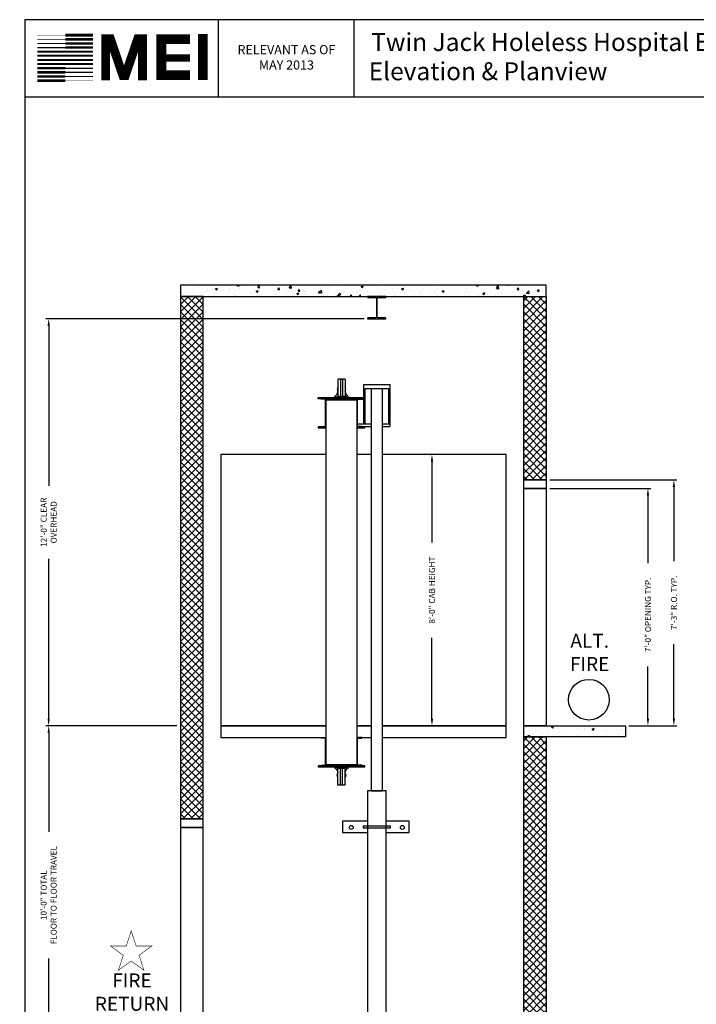
# Model space of a CAD drawing. Extents: x -14 to 1493, y 255 to 827.
# Drawn here: x 1080 to 1319, y 439 to 788 of the extents above; entities that cross this region are included whole.
import ezdxf
from ezdxf.enums import TextEntityAlignment as Align

# ---------------------------------------------------------------- set-up
doc = ezdxf.new("R2010")
doc.units = 0
doc.header["$LTSCALE"] = 60
doc.header["$MEASUREMENT"] = 0
doc.header["$PDMODE"] = 34
doc.layers.get('0').update_dxf_attribs({"linetype": 'CONTINUOUS'})
doc.layers.get('DEFPOINTS').update_dxf_attribs({"linetype": 'CONTINUOUS'})
doc.styles.add('ROMAND', font='arialbd.ttf')
doc.styles.add('ROMANS', font='ROMANS.SHX')
doc.dimstyles.new('MEI', dxfattribs={"dimtxt": 4.25, "dimasz": 5, "dimexe": 2, "dimexo": 2.5, "dimgap": 3.75, "dimtad": 0, "dimdec": 4, "dimzin": 3, "dimdsep": 46, "dimlunit": 4, "dimtxsty": 'ROMANS', "dimcen": 4.25, "dimadec": 0, "dimazin": 0, "dimtfac": 1, "dimtdec": 4, "dimtofl": 0, "dimtmove": 0, "dimatfit": 3, "dimfxl": 1, "dimfrac": 2, "dimtolj": 1, "dimtzin": 0, "dimarcsym": 0})

# ---------------------------------------------------------------- blocks, each defined once
blk = doc.blocks.new('*D43')
at = {"color": 0, "lineweight": -2, "ltscale": 0.25, "transparency": 16777216}
for p, q in [((1135.18, 537.75), (1088.77, 537.75)), ((1089.77, 535.25), (1089.77, 500.12)), ((1089.77, 420.25), (1089.77, 455.39)), ((1107.18, 417.75), (1088.77, 417.75))]:
    blk.add_line(p, q, dxfattribs=at)
at = {"color": 0, "ltscale": 0.25, "transparency": 16777216}
for points in [[(1089.36, 535.25), (1090.19, 535.25), (1089.77, 537.75)], [(1089.36, 420.25), (1090.19, 420.25), (1089.77, 417.75)]]:
    blk.add_solid(points, dxfattribs=at)
at = {"layer": 'DEFPOINTS', "color": 0, "ltscale": 0.25, "transparency": 16777216}
for p in [(1089.77, 537.75), (1136.43, 537.75), (1108.43, 417.75)]:
    blk.add_point(p, dxfattribs=at)
at = {"color": 0, "ltscale": 0.25, "transparency": 16777216, "insert": (1089.77, 477.75), "char_height": 2.125, "attachment_point": 5, "rotation": 90, "style": 'ROMANS'}
blk.add_mtext('\\A1;10\'-0" TOTAL\\PFLOOR TO FLOOR TRAVEL', dxfattribs=at)
blk = doc.blocks.new('*D45')
at = {"color": 0, "lineweight": -2, "ltscale": 0.25, "transparency": 16777216}
for p, q in [((1201.44, 681.75), (1088.77, 681.75)), ((1089.77, 679.25), (1089.77, 622.66)), ((1089.77, 540.25), (1089.77, 596.85)), ((1135.18, 537.75), (1088.77, 537.75))]:
    blk.add_line(p, q, dxfattribs=at)
at = {"color": 0, "ltscale": 0.25, "transparency": 16777216}
for points in [[(1089.36, 679.25), (1090.19, 679.25), (1089.77, 681.75)], [(1089.36, 540.25), (1090.19, 540.25), (1089.77, 537.75)]]:
    blk.add_solid(points, dxfattribs=at)
at = {"layer": 'DEFPOINTS', "color": 0, "ltscale": 0.25, "transparency": 16777216}
for p in [(1089.77, 681.75), (1202.69, 681.75), (1136.43, 537.75)]:
    blk.add_point(p, dxfattribs=at)
at = {"color": 0, "ltscale": 0.25, "transparency": 16777216, "insert": (1089.77, 609.75), "char_height": 2.125, "attachment_point": 5, "rotation": 90, "style": 'ROMANS'}
blk.add_mtext('\\A1;12\'-0" CLEAR\\POVERHEAD', dxfattribs=at)
blk = doc.blocks.new('*D46')
at = {"color": 0, "lineweight": -2, "ltscale": 0.25, "transparency": 16777216}
for p, q in [((1267.2, 624.75), (1312.11, 624.75)), ((1311.11, 622.25), (1311.11, 595.93)), ((1311.11, 540.25), (1311.11, 566.58)), ((1295.2, 537.75), (1312.11, 537.75))]:
    blk.add_line(p, q, dxfattribs=at)
at = {"color": 0, "ltscale": 0.25, "transparency": 16777216}
for points in [[(1310.69, 622.25), (1311.53, 622.25), (1311.11, 624.75)], [(1310.69, 540.25), (1311.53, 540.25), (1311.11, 537.75)]]:
    blk.add_solid(points, dxfattribs=at)
at = {"layer": 'DEFPOINTS', "color": 0, "ltscale": 0.25, "transparency": 16777216}
for p in [(1265.95, 624.75), (1311.11, 624.75), (1293.95, 537.75)]:
    blk.add_point(p, dxfattribs=at)
at = {"color": 0, "ltscale": 0.25, "transparency": 16777216, "insert": (1311.11, 581.25), "char_height": 2.125, "attachment_point": 5, "rotation": 90, "style": 'ROMANS'}
blk.add_mtext('\\A1;7\'-3" R.O. TYP.', dxfattribs=at)
blk = doc.blocks.new('*D47')
at = {"color": 0, "lineweight": -2, "ltscale": 0.25, "transparency": 16777216}
for p, q in [((1267.2, 621.75), (1302.93, 621.75)), ((1301.93, 619.25), (1301.93, 595.29)), ((1301.93, 540.25), (1301.93, 558.65)), ((1295.2, 537.75), (1302.93, 537.75))]:
    blk.add_line(p, q, dxfattribs=at)
at = {"color": 0, "ltscale": 0.25, "transparency": 16777216}
for points in [[(1301.51, 619.25), (1302.35, 619.25), (1301.93, 621.75)], [(1301.51, 540.25), (1302.35, 540.25), (1301.93, 537.75)]]:
    blk.add_solid(points, dxfattribs=at)
at = {"layer": 'DEFPOINTS', "color": 0, "ltscale": 0.25, "transparency": 16777216}
for p in [(1265.95, 621.75), (1301.93, 621.75), (1293.95, 537.75)]:
    blk.add_point(p, dxfattribs=at)
at = {"color": 0, "ltscale": 0.25, "transparency": 16777216, "insert": (1301.93, 576.97), "char_height": 2.125, "attachment_point": 5, "rotation": 90, "style": 'ROMANS'}
blk.add_mtext('\\A1;7\'-0" OPENING TYP.', dxfattribs=at)
blk = doc.blocks.new('ALT_FIRE')
at = {"color": 1}
blk.add_circle((-18.27, 9.2), 7.2, dxfattribs=at)
at = {"color": 1, "insert": (-18, 25.29), "char_height": 4.95, "width": 25.5938, "attachment_point": 5, "style": 'ROMAND'}
blk.add_mtext('ALT.\\PFIRE', dxfattribs=at)
at = {"color": 30, "style": 'ROMANS'}
blk.add_attdef('FLOOR_DESIGNATION_2', text='', height=4.95, dxfattribs=at).set_placement((-17.95, 9.23), align=Align.MIDDLE_CENTER)
blk = doc.blocks.new('FIRE_RETURN')
at = {"color": 1, "const_width": 0.197}
blk.add_lwpolyline([(-17.58, 47.65), (-19.31, 42.33), (-24.91, 42.33), (-20.38, 39.04), (-22.11, 33.71), (-17.58, 37), (-13.05, 33.71), (-14.78, 39.04), (-10.25, 42.33), (-15.85, 42.33)], close=True, dxfattribs=at)
at = {"color": 1}
blk.add_circle((-18, 9.2), 7.2, dxfattribs=at)
at = {"color": 1, "insert": (-17.29, 25.34), "char_height": 4.95, "width": 16.8078, "attachment_point": 5, "style": 'ROMAND'}
blk.add_mtext('FIRE\\PRETURN', dxfattribs=at)
at = {"color": 30, "style": 'ROMANS'}
blk.add_attdef('FLOOR_DESIGNATION', text='', height=4.95, dxfattribs=at).set_placement((-17.95, 9.23), align=Align.MIDDLE_CENTER)
blk = doc.blocks.new('*D48')
at = {"color": 0, "lineweight": -2, "ltscale": 0.25, "transparency": 16777216}
for p, q in [((1250.45, 633.75), (1224.47, 633.75)), ((1225.47, 631.25), (1225.47, 602.6)), ((1225.47, 540.25), (1225.47, 568.9)), ((1250.45, 537.75), (1224.47, 537.75))]:
    blk.add_line(p, q, dxfattribs=at)
at = {"color": 0, "ltscale": 0.25, "transparency": 16777216}
for points in [[(1225.05, 631.25), (1225.89, 631.25), (1225.47, 633.75)], [(1225.05, 540.25), (1225.89, 540.25), (1225.47, 537.75)]]:
    blk.add_solid(points, dxfattribs=at)
at = {"layer": 'DEFPOINTS', "color": 0, "ltscale": 0.25, "transparency": 16777216}
for p in [(1225.47, 633.75), (1251.7, 633.75), (1251.7, 537.75)]:
    blk.add_point(p, dxfattribs=at)
at = {"color": 0, "ltscale": 0.25, "transparency": 16777216, "insert": (1225.47, 585.75), "char_height": 2.125, "attachment_point": 5, "rotation": 90, "style": 'ROMANS'}
blk.add_mtext('\\A1;{8\'-0" CAB HEIGHT}', dxfattribs=at)
blk = doc.blocks.new('816SS')
at = {"ltscale": 10}
for p, q in [((-1.25, 6.5), (-1.25, 0.5)), ((1.25, 6.5), (-1.25, 6.5)), ((-0.31, 6.5), (-0.31, 0.5)), ((0.31, 6.5), (0.31, 0.5)), ((1.25, 6.5), (1.25, 0.5)), ((-2.5, 0.25), (2.5, 0.25)), ((-2.5, 0.25), (-2.5, 0)), ((-2.5, 0), (2.5, 0)), ((-1.25, 0.5), (1.25, 0.5)), ((2.5, 0.25), (2.5, 0))]:
    blk.add_line(p, q, dxfattribs=at)
for centre, radius, start, end in [((0, 3), 1.5, 146.4427, 213.5573), ((0, 3), 1.5, 326.4427, 33.5573), ((-4.59, 2.98), 3.44, 307.4881, 346.4034), ((4.59, 2.98), 3.44, 193.5966, 232.5119)]:
    blk.add_arc(centre, radius, start, end, dxfattribs=at)
blk = doc.blocks.new('CYL_BRACKET')
at = {"ltscale": 0.25}
for points in [[(41.44, 146.14), (32.57, 146.14), (32.57, 142.14), (41.44, 142.14)], [(48.06, 142.14), (56.24, 142.14), (56.24, 146.14), (48.06, 146.14)]]:
    blk.add_lwpolyline(points, dxfattribs=at)
blk.add_lwpolyline([(39.94, 143.89), (49.56, 143.89), (49.56, 144.39), (39.94, 144.39)], close=True)
for centre in [(35.7, 143.98), (53.8, 143.98)]:
    blk.add_circle(centre, 0.684, dxfattribs=at)
blk = doc.blocks.new('mei')
at = {"ltscale": 10}
for points, const_width in [([(1144.36, 766.27), (1144.36, 782.54)], 3.49), ([(1095.63, 780.72), (1085.76, 780.72)], 0.321), ([(1095.63, 782.18), (1085.76, 782.18)], 0.161), ([(1095.63, 782.18), (1105.49, 782.18)], 0.964), ([(1095.63, 780.72), (1105.49, 780.72)], 0.884), ([(1122.96, 766.22), (1122.96, 780.86), (1121.3, 780.86), (1116.88, 767.87), (1116.05, 767.87), (1111.62, 780.86), (1109.96, 780.86), (1109.96, 766.22)], 3.15), ([(1139.86, 768), (1129.65, 768), (1129.65, 780.75), (1139.86, 780.75)], 3.49), ([(1095.63, 777.8), (1085.76, 777.8)], 0.482), ([(1095.63, 779.26), (1085.76, 779.26)], 0.402), ([(1095.63, 779.26), (1105.49, 779.26)], 0.844), ([(1095.63, 777.8), (1105.49, 777.8)], 0.804), ([(1095.63, 773.42), (1085.76, 773.42)], 0.723), ([(1095.63, 774.88), (1085.76, 774.88)], 0.683), ([(1095.63, 776.34), (1085.76, 776.34)], 0.643), ([(1095.63, 776.34), (1105.49, 776.34)], 0.764), ([(1095.63, 774.88), (1105.49, 774.88)], 0.723), ([(1129.65, 774.09), (1139.86, 774.09)], 2.69), ([(1095.63, 770.49), (1085.76, 770.49)], 0.804), ([(1095.63, 771.96), (1085.76, 771.96)], 0.764), ([(1095.63, 773.42), (1105.49, 773.42)], 0.683), ([(1095.63, 771.96), (1105.49, 771.96)], 0.643), ([(1095.63, 770.49), (1105.49, 770.49)], 0.482), ([(1095.63, 767.57), (1085.76, 767.57)], 0.884), ([(1095.63, 769.03), (1085.76, 769.03)], 0.844), ([(1095.63, 769.03), (1105.49, 769.03)], 0.402), ([(1095.63, 767.57), (1105.49, 767.57)], 0.321), ([(1095.63, 766.11), (1085.76, 766.11)], 0.964), ([(1095.63, 766.11), (1105.49, 766.11)], 0.161)]:
    blk.add_lwpolyline(points, dxfattribs=dict(at, const_width=const_width))

msp = doc.modelspace()

# ---------------------------------------------------------------- hatches: boundary and pattern name
h = msp.add_hatch()
h.set_pattern_fill('AR-CONC', color=256, style=0)
h.set_pattern_definition([(50, (1118.6106, 363.7505), (7.1726, -0.62752), [0.75, -8.25]), (355, (1118.611, 363.7505), (-1.38751, 7.52192), [0.6, -6.6]), (100.4514, (1119.2084, 363.698), (5.7851, 6.8944), [0.6374, -7.01142]), (46.1842, (1118.611, 365.7505), (10.6724, -1.6552), [1.125, -12.375]), (96.6356, (1119.5, 365.613), (9.34663, 9.74118), [0.9561, -10.51713]), (351.1842, (1118.611, 365.75), (9.34662, 9.7412), [0.9, -9.9]), (21, (1119.6106, 365.2505), (5.96907, -4.02619), [0.75, -8.25]), (326, (1119.611, 365.2505), (2.43315, 7.2515), [0.6, -6.6]), (71.4514, (1120.108, 364.915), (8.40223, 3.2253), [0.6374, -7.01142]), (37.5, (1118.6106, 363.7505), (0.121599, 3.328939), [0, -6.52, 0, -6.7, 0, -6.625]), (7.5, (1118.6106, 363.7505), (2.630695, 3.944117), [0, -3.82, 0, -6.37, 0, -2.525]), (327.5, (1116.3806, 363.7505), (5.338224, -0.225549), [0, -2.5, 0, -7.8, 0, -10.35]), (317.5, (1115.3806, 363.7505), (5.83186, 1.00105), [0, -3.25, 0, -5.18, 0, -7.35])])
h.paths.add_polyline_path([(1265.95028, 693.68292), (1136.43465, 693.68292), (1136.43465, 689.68292), (1169.18465, 689.68292), (1265.95028, 689.68292)])
h = msp.add_hatch()
h.set_pattern_fill('ANSI37', color=256, scale=15, style=0)
h.set_pattern_definition([(45, (1136.4347, 413.753), (-1.325825, 1.325825), []), (135, (1136.4347, 413.753), (-1.325825, -1.325825), [])])
h.paths.add_polyline_path([(1144.43465, 689.68292), (1136.43465, 689.68292), (1136.43465, 504.75292), (1144.43465, 504.75292)])
h = msp.add_hatch()
h.set_pattern_fill('ANSI37', color=256, scale=15, style=0)
h.set_pattern_definition([(45, (1161.8763, 419.7505), (-1.325825, 1.325825), []), (135, (1161.8763, 419.7505), (-1.325825, -1.325825), [])])
h.paths.add_polyline_path([(1265.95028, 689.68292), (1257.95028, 689.68292), (1257.95028, 624.75292), (1265.95028, 624.75292)])
h = msp.add_hatch()
h.set_pattern_fill('AR-CONC', color=256, style=0)
h.set_pattern_definition([(50, (1148.45, 357.753), (7.1726, -0.62752), [0.75, -8.25]), (355, (1148.45, 357.753), (-1.38751, 7.52192), [0.6, -6.6]), (100.4514, (1149.048, 357.7006), (5.7851, 6.8944), [0.6374, -7.01142]), (46.184, (1148.45, 359.753), (10.6724, -1.6552), [1.125, -12.375]), (96.6356, (1149.34, 359.615), (9.34663, 9.7412), [0.9561, -10.51713]), (351.184, (1148.45, 359.753), (9.3466, 9.7412), [0.9, -9.9]), (21, (1149.45, 359.253), (5.96907, -4.02619), [0.75, -8.25]), (326, (1149.45, 359.253), (2.43315, 7.2515), [0.6, -6.6]), (71.4514, (1149.948, 358.9174), (8.40223, 3.2253), [0.6374, -7.01142]), (37.5, (1148.4503, 357.753), (0.121599, 3.328939), [0, -6.52, 0, -6.7, 0, -6.625]), (7.5, (1148.4503, 357.753), (2.630695, 3.944117), [0, -3.82, 0, -6.37, 0, -2.525]), (327.5, (1146.2203, 357.753), (5.338224, -0.22555), [0, -2.5, 0, -7.8, 0, -10.35]), (317.5, (1145.2203, 357.753), (5.83186, 1.00105), [0, -3.25, 0, -5.18, 0, -7.35])])
h.paths.add_polyline_path([(1293.95028, 533.75292), (1293.95028, 537.75292), (1257.95028, 537.75292), (1257.95028, 533.75292)])
h = msp.add_hatch()
h.set_pattern_fill('ANSI37', color=256, scale=15, style=0)
h.set_pattern_definition([(45, (1176.4503, 413.753), (-1.325825, 1.325825), []), (135, (1176.4503, 413.753), (-1.325825, -1.325825), [])])
h.paths.add_polyline_path([(1265.95028, 533.75292), (1257.95028, 533.75292), (1257.95028, 413.75292), (1265.95028, 413.75292)])

# ---------------------------------------------------------------- linework, layer by layer
for p, q in [((1149.94354, 760.1901), (1149.94354, 787.65968)), ((1197.94354, 760.1901), (1197.94354, 787.65968)), ((1199.36395, 653.32362), (1201.30965, 653.32362)), ((1203.93465, 644.44042), (1199.11395, 644.44042)), ((1199.36395, 643.68222), (1203.93465, 643.68222)), ((1210.49715, 644.44042), (1207.93465, 644.44042)), ((1207.93465, 643.68222), (1210.49715, 643.68222)), ((1210.49715, 644.44042), (1210.49715, 643.68222))]:
    msp.add_line(p, q)
at = {"ltscale": 10}
msp.add_line((1492.90018, 760.1901), (1081.26959, 760.1901), dxfattribs=at)
msp.add_lwpolyline([(1492.90018, 254.96126), (1492.90018, 787.65968), (1081.26959, 787.65968), (1081.26959, 254.96126)], close=True, dxfattribs=at)
at = {"ltscale": 0.25}
for points in [[(1136.43465, 689.68292), (1265.95028, 689.68292), (1265.95028, 693.68292), (1136.43465, 693.68292)], [(1136.43465, 504.75292), (1144.43465, 504.75292), (1144.43465, 689.68292), (1136.43465, 689.68292)], [(1265.95028, 624.75292), (1257.95028, 624.75292), (1257.95028, 689.68292), (1265.95028, 689.68292)], [(1201.68465, 657.00292), (1201.68465, 644.44042), (1201.30965, 644.44042), (1201.30965, 658.50292), (1210.55965, 658.50292), (1210.55965, 644.44042), (1210.18465, 644.44042), (1210.18465, 657.00292)], [(1265.95028, 621.75292), (1257.95028, 621.75292), (1257.95028, 624.75292), (1265.95028, 624.75292)], [(1265.95028, 537.75292), (1257.95028, 537.75292), (1257.95028, 621.75292), (1265.95028, 621.75292)], [(1293.95028, 533.75292), (1257.95028, 533.75292), (1257.95028, 537.75292), (1293.95028, 537.75292)], [(1265.95028, 413.75292), (1257.95028, 413.75292), (1257.95028, 533.75292), (1265.95028, 533.75292)], [(1136.43465, 501.75292), (1144.43465, 501.75292), (1144.43465, 504.75292), (1136.43465, 504.75292)], [(1136.43465, 417.75292), (1144.43465, 417.75292), (1144.43465, 501.75292), (1136.43465, 501.75292)]]:
    msp.add_lwpolyline(points, close=True, dxfattribs=at)
msp.add_lwpolyline([(1202.93715, 689.28292), (1205.56215, 689.28292, -0.414213562), (1205.81215, 689.03292), (1205.81215, 682.40292, -0.414213562), (1205.56215, 682.15292), (1202.93715, 682.15292, 0.414213562), (1202.68715, 681.90292), (1202.68715, 681.75292), (1209.18215, 681.75292), (1209.18215, 681.90292, 0.414213562), (1208.93215, 682.15292), (1206.30715, 682.15292, -0.414213562), (1206.05715, 682.40292), (1206.05715, 689.03292, -0.414213562), (1206.30715, 689.28292), (1208.93215, 689.28292, 0.414213562), (1209.18215, 689.53292), (1209.18215, 689.68292), (1202.68715, 689.68292), (1202.68715, 689.53292, 0.414213562)], format="xyb", close=True)
for points in [[(1203.93465, 514.73428), (1207.93465, 514.73428), (1207.93465, 657.00292), (1203.93465, 657.00292)], [(1185.18465, 653.87792), (1201.30965, 653.87792), (1201.30965, 653.50292), (1185.18465, 653.50292)], [(1185.18465, 523.19042), (1201.68465, 523.19042), (1201.68465, 523.56542), (1185.18465, 523.56542)]]:
    msp.add_lwpolyline(points, close=True)
for points in [[(1187.50535, 653.32362), (1186.18465, 653.32362), (1186.18465, 653.50292), (1187.49715, 653.50292, -0.414213562), (1187.93465, 653.06542), (1187.93465, 643.94042, -0.414213562), (1187.49715, 643.50292), (1186.18465, 643.50292), (1186.18465, 643.68222), (1187.50535, 643.68222, 0.414213562), (1187.75535, 643.93222), (1187.75535, 653.07362, 0.414213562)], [(1199.36395, 653.32362), (1200.68465, 653.32362), (1200.68465, 653.50292), (1199.37215, 653.50292, 0.414213562), (1198.93465, 653.06542), (1198.93465, 643.94042, 0.414213562), (1199.37215, 643.50292), (1200.68465, 643.50292), (1200.68465, 643.68222), (1199.36395, 643.68222, -0.414213562), (1199.11395, 643.93222), (1199.11395, 653.07362, -0.414213562)], [(1187.50535, 533.38612), (1186.18465, 533.38612), (1186.18465, 533.56542), (1187.49715, 533.56542, -0.414213562), (1187.93465, 533.12792), (1187.93465, 524.00292, -0.414213562), (1187.49715, 523.56542), (1186.18465, 523.56542), (1186.18465, 523.74472), (1187.50535, 523.74472, 0.414213562), (1187.75535, 523.99472), (1187.75535, 533.13612, 0.414213562)], [(1199.36395, 533.38612), (1200.68465, 533.38612), (1200.68465, 533.56542), (1199.37215, 533.56542, 0.414213562), (1198.93465, 533.12792), (1198.93465, 524.00292, 0.414213562), (1199.37215, 523.56542), (1200.68465, 523.56542), (1200.68465, 523.74472), (1199.36395, 523.74472, -0.414213562), (1199.11395, 523.99472), (1199.11395, 533.13612, -0.414213562)]]:
    msp.add_lwpolyline(points, format="xyb", close=True, dxfattribs=at)
for points in [[(1193.43465, 524.06542), (1198.93465, 524.06542), (1198.93465, 653.00292), (1187.93465, 653.00292), (1187.93465, 524.06542), (1193.43465, 524.06542)], [(1187.93465, 633.75292), (1150.68465, 633.75292), (1150.68465, 537.75292), (1187.93465, 537.75292)], [(1203.93465, 633.75292), (1198.93465, 633.75292)], [(1207.93465, 537.75292), (1251.70028, 537.75292), (1251.70028, 633.75292), (1207.93465, 633.75292)], [(1187.93465, 537.75292), (1150.68465, 537.75292), (1150.68465, 533.56542), (1187.93465, 533.56542)], [(1198.93465, 537.75292), (1203.93465, 537.75292)], [(1203.93465, 537.75292), (1198.93465, 537.75292)], [(1207.93465, 533.56542), (1251.70028, 533.56542), (1251.70028, 537.75292), (1207.93465, 537.75292)], [(1198.93465, 533.56542), (1203.93465, 533.56542)]]:
    msp.add_lwpolyline(points, dxfattribs=at)
for points in [[(1187.93465, 643.50292), (1185.18465, 643.50292), (1185.18465, 643.12792), (1187.93465, 643.12792)], [(1198.93465, 643.12792), (1201.68465, 643.12792), (1201.68465, 643.50292), (1198.93465, 643.50292)], [(1209.24715, 490.98428), (1209.24715, 514.73428), (1202.62215, 514.73428), (1202.62215, 490.23711)], [(1202.62215, 490.48428), (1202.62215, 371.75292), (1209.24715, 371.75292), (1209.24715, 493.45631)]]:
    msp.add_lwpolyline(points)

# ---------------------------------------------------------------- block references
for name, p in [('mei', (0, 0.00053)), ('816SS', (1193.43465, 653.87792)), ('ALT_FIRE', (1299.30187, 537.75292)), ('CYL_BRACKET', (1161.18465, 357.75292)), ('FIRE_RETURN', (1136.55937, 417.44323))]:
    msp.add_blockref(name, p)
at = {"xscale": -1, "rotation": 180}
msp.add_blockref('816SS', (1193.43465, 523.19042), dxfattribs=at)

# ---------------------------------------------------------------- texts
at = {"ltscale": 10, "style": 'ROMAND'}
for s, p in [('Twin Jack Holeless Hospital Elevator', (1203.94354, 776.56158)), (' Elevation & Planview ', (1201.13743, 766.22901))]:
    msp.add_text(s, height=6.3537314, dxfattribs=at).set_placement(p)
at = {"color": 1, "insert": (1173.94354, 773.92489), "char_height": 3.2495316, "width": 41.0059943, "attachment_point": 5, "style": 'ROMANS'}
msp.add_mtext('RELEVANT AS OF MAY 2013', dxfattribs=at)

# ---------------------------------------------------------------- dimensions: what is measured, and where the dimension line sits
at = {"color": 1, "ltscale": 0.25}
for base, p1, p2, text, picture, middle in [((1089.77239, 681.75292), (1136.43465, 537.75292), (1202.68715, 681.75292), '<> CLEAR\\POVERHEAD', '*D45', (1089.77239, 609.75292)), ((1311.11159, 624.75292), (1293.95028, 537.75292), (1265.95028, 624.75292), '<> R.O. TYP.', '*D46', (1311.11159, 581.25292)), ((1089.77239, 537.75292), (1108.43465, 417.75292), (1136.43465, 537.75292), '<> TOTAL\\PFLOOR TO FLOOR TRAVEL', '*D43', (1089.77239, 477.75292))]:
    dim = msp.add_linear_dim(base=base, p1=p1, p2=p2, angle=90, text=text, dimstyle='MEI', override={"dimscale": 0.5}, dxfattribs=at)
    dim.commit()
    dim.dimension.update_dxf_attribs({"geometry": picture, "text_midpoint": middle})
for base, p1, p2, angle, text, picture, middle in [((1225.46959, 633.75292), (1251.70028, 537.75292), (1251.70028, 633.75292), 270, '{<> CAB HEIGHT}', '*D48', (1225.46959, 585.75292)), ((1301.92884, 621.75292), (1293.95028, 537.75292), (1265.95028, 621.75292), 90, '<> OPENING TYP.', '*D47', (1301.92884, 576.96756))]:
    dim = msp.add_linear_dim(base=base, p1=p1, p2=p2, angle=angle, text=text, dimstyle='MEI', override={"dimscale": 0.5}, dxfattribs=at)
    dim.commit()
    dim.dimension.update_dxf_attribs({"geometry": picture, "text_midpoint": middle, "dimtype": 160})

doc.saveas('drawing.dxf')
